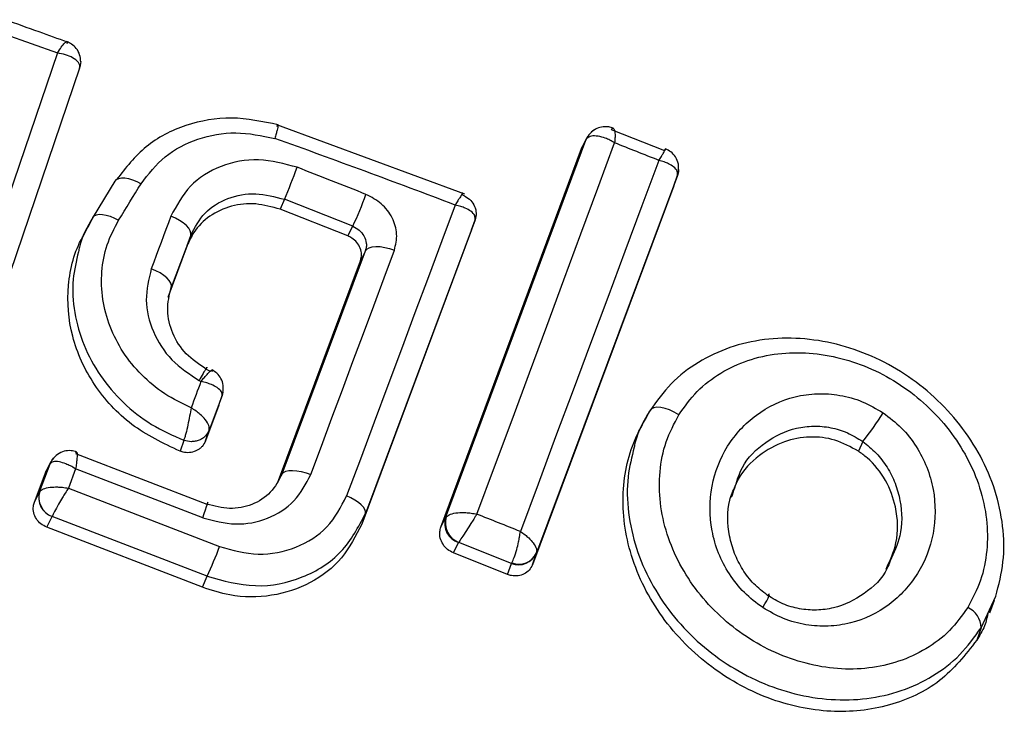
# Model space of a CAD drawing. Units: millimetres. Extents: x 3335 to 6935, y 3395 to 10895.
# Drawn here: x 4086 to 4096, y 7103 to 7110 of the extents above; entities that cross this region are included whole.
import ezdxf

# ---------------------------------------------------------------- set-up
doc = ezdxf.new("R2010")
doc.units = ezdxf.units.MM
doc.header["$LTSCALE"] = 50

msp = doc.modelspace()

# ---------------------------------------------------------------- linework, layer by layer
at = {"color": 7, "linetype": 'Continuous', "lineweight": 25}
for p, q in [((4085.7382, 7109.7403), (4086.252, 7109.5559)), ((4086.252, 7109.5559), (4085.3354, 7106.8642)), ((4086.4694, 7109.4065), (4085.529, 7106.645)), ((4086.4694, 7109.4065), (4086.4719, 7109.4173)), ((4090.2452, 7108.1719), (4088.4045, 7108.8517)), ((4091.6798, 7108.8057), (4092.2037, 7108.5986)), ((4091.4399, 7108.7199), (4091.3972, 7108.6367)), ((4091.4319, 7108.7018), (4091.4433, 7108.7176)), ((4090.0117, 7104.9078), (4091.3896, 7108.6195)), ((4090.0577, 7105.0003), (4091.4319, 7108.7018)), ((4091.3896, 7108.6195), (4091.4319, 7108.7018)), ((4091.3896, 7108.6195), (4091.3974, 7108.6366)), ((4092.2037, 7108.5986), (4092.2043, 7108.5994)), ((4092.3314, 7108.3547), (4090.9498, 7104.655)), ((4092.2951, 7108.2518), (4092.3313, 7108.3546)), ((4092.2961, 7108.2545), (4092.3324, 7108.3574)), ((4086.6046, 7107.95), (4086.8198, 7108.2999)), ((4092.2951, 7108.2518), (4090.909, 7104.5398)), ((4088.4771, 7108.1209), (4088.4355, 7108.0229)), ((4089.1479, 7107.8572), (4088.4771, 7108.1209)), ((4086.5525, 7107.8482), (4086.6009, 7107.944)), ((4089.1003, 7107.7616), (4088.4355, 7108.0229)), ((4086.5512, 7107.8558), (4086.5002, 7107.7548)), ((4089.1003, 7107.7616), (4089.1479, 7107.8572)), ((4090.3464, 7107.9208), (4089.2722, 7105.0427)), ((4090.3116, 7107.8223), (4090.3464, 7107.9208)), ((4087.5593, 7107.7678), (4087.3686, 7107.2568)), ((4087.5246, 7107.6696), (4087.5593, 7107.7678)), ((4090.3116, 7107.8223), (4089.2352, 7104.9382)), ((4087.5246, 7107.6696), (4087.3338, 7107.1586)), ((4088.4563, 7105.4298), (4089.2713, 7107.6157)), ((4089.2713, 7107.6157), (4089.2235, 7107.5197)), ((4088.4105, 7105.3392), (4089.2235, 7107.5197)), ((4087.7116, 7106.4576), (4087.7513, 7106.4367)), ((4087.8333, 7106.1019), (4087.7031, 7105.7527)), ((4087.8668, 7106.1969), (4087.7407, 7105.8587)), ((4087.8333, 7106.1019), (4087.8667, 7106.1965)), ((4087.8667, 7106.1965), (4087.8668, 7106.1969)), ((4092.0182, 7105.965), (4092.0605, 7106.0487)), ((4092.0062, 7105.9524), (4091.9616, 7105.8641)), ((4087.492, 7105.7585), (4087.4549, 7105.6512)), ((4094.1476, 7105.7476), (4094.1057, 7105.6518)), ((4086.431, 7105.6281), (4087.7159, 7105.1344)), ((4086.0774, 7105.2541), (4086.1809, 7105.5294)), ((4086.1349, 7105.4399), (4086.1804, 7105.5285)), ((4086.1884, 7105.5466), (4086.143, 7105.4581)), ((4086.1809, 7105.5294), (4086.1804, 7105.5285)), ((4086.0269, 7105.1526), (4086.1349, 7105.4399)), ((4086.1349, 7105.4399), (4086.1432, 7105.4581)), ((4086.431, 7105.4794), (4086.3599, 7105.2901)), ((4087.6766, 7105.0005), (4086.431, 7105.4794)), ((4088.4105, 7105.3392), (4088.4563, 7105.4298)), ((4086.0269, 7105.1526), (4086.0774, 7105.2541)), ((4086.0774, 7105.2541), (4086.0794, 7105.2574)), ((4086.3599, 7105.2901), (4087.8417, 7104.7177)), ((4089.2722, 7105.0427), (4089.2352, 7104.9382)), ((4086.1483, 7104.9071), (4086.2004, 7105.0118)), ((4086.2008, 7105.0125), (4086.2004, 7105.0118)), ((4087.7206, 7104.4259), (4086.2008, 7105.0125)), ((4090.0117, 7104.9078), (4090.0577, 7105.0003)), ((4090.0577, 7105.0003), (4090.0635, 7105.0089)), ((4087.6747, 7104.3179), (4086.1483, 7104.9071)), ((4090.1353, 7104.6557), (4090.1854, 7104.7563)), ((4090.1866, 7104.7582), (4090.1854, 7104.7563)), ((4090.7035, 7104.5521), (4090.1866, 7104.7582)), ((4090.6652, 7104.4443), (4090.1353, 7104.6557)), ((4090.9498, 7104.655), (4090.9493, 7104.6534)), ((4090.7035, 7104.5521), (4090.7078, 7104.5593)), ((4090.909, 7104.5398), (4090.9493, 7104.6534)), ((4090.6652, 7104.4443), (4090.7035, 7104.5521)), ((4087.6747, 7104.3179), (4087.7206, 7104.4259)), ((4095.395, 7104.0678), (4095.4395, 7104.1934)), ((4095.3083, 7103.9207), (4095.265, 7103.7988))]:
    msp.add_line(p, q, dxfattribs=at)
at = {"color": 8, "linetype": 'Continuous', "lineweight": 25}
for p, q in [((4086.1804, 7105.5285), (4086.1888, 7105.5473)), ((4095.3083, 7103.9207), (4095.4526, 7104.23))]:
    msp.add_line(p, q, dxfattribs=at)
at = {"color": 8, "linetype": 'Continuous', "lineweight": 25, "flags": 128}
for points in [[(4086.4805, 7109.4727), (4086.4795, 7109.4517), (4086.4719, 7109.4173)], [(4091.4319, 7108.7018), (4091.4478, 7108.7336), (4091.4519, 7108.7397)], [(4086.1809, 7105.5294), (4086.1974, 7105.5624), (4086.2135, 7105.5837)]]:
    msp.add_lwpolyline(points, dxfattribs=at)
at = {"color": 7, "linetype": 'Continuous', "lineweight": 25, "flags": 128}
for points in [[(4090.3641, 7105.0353), (4090.5376, 7105.4995), (4090.7098, 7105.9611), (4090.8808, 7106.4202), (4091.0504, 7106.8766), (4091.2186, 7107.3302), (4091.3855, 7107.7811), (4091.551, 7108.229), (4091.715, 7108.674)], [(4092.1492, 7108.5023), (4091.9832, 7108.058), (4091.816, 7107.6106), (4091.6477, 7107.1602), (4091.4783, 7106.7068), (4091.308, 7106.2505), (4091.1366, 7105.7914), (4090.9643, 7105.3296), (4090.791, 7104.8651)], [(4086.8198, 7108.2999), (4086.8328, 7108.3157), (4086.8532, 7108.3262), (4086.88, 7108.3312), (4086.9125, 7108.3305), (4086.9493, 7108.3241), (4086.9892, 7108.3122), (4087.0307, 7108.2952), (4087.0724, 7108.2739)], [(4092.3423, 7108.4132), (4092.3405, 7108.3905), (4092.3314, 7108.3547)], [(4086.8522, 7107.9157), (4086.8798, 7107.9606), (4086.9074, 7108.0054), (4086.9349, 7108.0503), (4086.9624, 7108.095), (4086.99, 7108.1398), (4087.0175, 7108.1845), (4087.0449, 7108.2292), (4087.0724, 7108.2739)], [(4090.1521, 7108.0651), (4090.0212, 7107.7146), (4089.8896, 7107.3622), (4089.7574, 7107.0081), (4089.6246, 7106.6524), (4089.4912, 7106.2949), (4089.3572, 7105.9358), (4089.2227, 7105.5752), (4089.0876, 7105.213)], [(4086.6009, 7107.944), (4086.6138, 7107.9593), (4086.6339, 7107.9694), (4086.6605, 7107.9741), (4086.6927, 7107.9731), (4086.7294, 7107.9664), (4086.7692, 7107.9543), (4086.8106, 7107.9372), (4086.8522, 7107.9157)], [(4087.3645, 7107.9544), (4087.3406, 7107.8903), (4087.3167, 7107.8262), (4087.2927, 7107.762), (4087.2687, 7107.6978), (4087.2447, 7107.6335), (4087.2207, 7107.5692), (4087.1967, 7107.5048), (4087.1726, 7107.4403)], [(4087.5593, 7107.7678), (4087.5619, 7107.789), (4087.5554, 7107.8127), (4087.5404, 7107.8379), (4087.5172, 7107.8637), (4087.4867, 7107.8892), (4087.4502, 7107.9135), (4087.4089, 7107.9354), (4087.3645, 7107.9544)], [(4089.2713, 7107.6157), (4089.2855, 7107.6335), (4089.3083, 7107.647), (4089.3387, 7107.6556), (4089.3756, 7107.6591), (4089.4175, 7107.6573), (4089.4628, 7107.6503), (4089.5097, 7107.6384), (4089.5563, 7107.6219)], [(4088.7364, 7105.4229), (4088.8405, 7105.7009), (4088.9441, 7105.9781), (4089.0473, 7106.2544), (4089.1501, 7106.5297), (4089.2523, 7106.8042), (4089.3541, 7107.0777), (4089.4555, 7107.3503), (4089.5563, 7107.6219)], [(4087.3686, 7107.2568), (4087.3709, 7107.2774), (4087.3643, 7107.3005), (4087.349, 7107.3252), (4087.3256, 7107.3506), (4087.295, 7107.3757), (4087.2584, 7107.3996), (4087.2171, 7107.4214), (4087.1726, 7107.4403)], [(4087.6596, 7106.336), (4087.6476, 7106.3038), (4087.6356, 7106.2715), (4087.6235, 7106.2392), (4087.6115, 7106.207), (4087.5994, 7106.1746), (4087.5874, 7106.1423), (4087.5753, 7106.11), (4087.5633, 7106.0777)], [(4087.643, 7106.3448), (4087.6451, 7106.3437), (4087.6472, 7106.3426), (4087.6493, 7106.3415), (4087.6513, 7106.3404), (4087.6534, 7106.3393), (4087.6555, 7106.3382), (4087.6576, 7106.3371), (4087.6596, 7106.336)], [(4087.876, 7106.2332), (4087.8754, 7106.2293), (4087.8668, 7106.1969)], [(4092.3445, 7106.0091), (4092.2999, 7106.0352), (4092.2543, 7106.0563), (4092.2096, 7106.0717), (4092.1677, 7106.0806), (4092.1304, 7106.0827), (4092.0992, 7106.0779), (4092.0756, 7106.0664), (4092.0605, 7106.0487)], [(4087.7031, 7105.7527), (4087.7241, 7105.8121), (4087.7407, 7105.8587)], [(4088.4563, 7105.4298), (4088.4695, 7105.4449), (4088.4914, 7105.4559), (4088.521, 7105.4623), (4088.5571, 7105.4638), (4088.5984, 7105.4604), (4088.6432, 7105.4522), (4088.6899, 7105.4395), (4088.7364, 7105.4229)], [(4087.6766, 7105.0005), (4087.6919, 7105.0419), (4087.705, 7105.0784), (4087.7153, 7105.1086), (4087.7225, 7105.1313), (4087.7262, 7105.1456), (4087.7263, 7105.151), (4087.7229, 7105.1472), (4087.7159, 7105.1344)], [(4089.2722, 7105.0427), (4089.274, 7105.061), (4089.2676, 7105.0817), (4089.2533, 7105.104), (4089.2314, 7105.1273), (4089.2028, 7105.1506), (4089.1685, 7105.1731), (4089.1296, 7105.1942), (4089.0876, 7105.213)], [(4093.1673, 7104.119), (4093.1883, 7104.1545), (4093.2059, 7104.1859), (4093.2193, 7104.212), (4093.2281, 7104.232), (4093.232, 7104.245), (4093.2309, 7104.2506), (4093.2247, 7104.2487), (4093.2138, 7104.2392)]]:
    msp.add_lwpolyline(points, dxfattribs=at)
at = {"color": 7, "linetype": 'Continuous', "lineweight": 25}
for centre, radius, start, end in [((4051.6637, 7006.5133), 108.6008, 69.24316, 70.237942), ((4052.65, 7009.2267), 106.845, 68.303671, 68.554084), ((4083.1551, 7110.4339), 5.8029, 336.5093, 339.84828), ((4053.4595, 7018.0372), 96.9885, 68.327354, 68.755707), ((4085.6989, 7109.4725), 3.8086, 334.9038, 339.99296), ((4090.1483, 7107.9603), 0.2163, 62.87935, 70.99518), ((4092.5364, 7107.105), 2.1067, 319.88566, 329.26126), ((4086.264, 7105.1964), 0.1953, 162.82787, 250.98004), ((4086.2699, 7105.1993), 0.1992, 163.05674, 249.70043), ((4090.2449, 7104.9428), 0.1958, 162.9266, 252.30178), ((4090.2601, 7104.9498), 0.2053, 163.26399, 249.01093), ((4055.1586, 7016.1297), 95.6224, 68.121638, 68.39705), ((4084.1465, 7106.0809), 3.9387, 335.15214, 339.74951), ((4090.7789, 7104.7334), 0.1881, 247.78762, 335.36035), ((4090.7741, 7104.7296), 0.191, 248.30956, 336.4987), ((4095.0817, 7103.9151), 0.2267, 1.39438, 64.97508)]:
    msp.add_arc(centre, radius, start, end, dxfattribs=at)
at = {"color": 8, "linetype": 'Continuous', "lineweight": 25}
msp.add_arc((4091.5963, 7108.6579), 0.1642, 120.57758, 158.6993, dxfattribs=at)
at = {"color": 7, "linetype": 'Continuous', "lineweight": 25}
for points, knots in [([(4086.3513, 7109.6613), (4086.2587, 7109.6948), (4086.0542, 7109.7688), (4085.8494, 7109.8418), (4085.7373, 7109.8817)], [0, 0, 0, 0, 0.4524794, 1, 1, 1, 1]), ([(4086.252, 7109.5559), (4086.2653, 7109.5757), (4086.2925, 7109.6164), (4086.3256, 7109.6568), (4086.3433, 7109.67), (4086.3487, 7109.6638), (4086.3466, 7109.6521), (4086.3455, 7109.6461)], [0, 0, 0, 0, 0.221886, 0.454136, 0.710312, 0.851666, 1, 1, 1, 1]), ([(4086.4805, 7109.4672), (4086.4788, 7109.4912), (4086.4755, 7109.5389), (4086.4414, 7109.5998), (4086.3962, 7109.6438), (4086.3605, 7109.6597), (4086.3443, 7109.667)], [0, 0, 0, 0, 0.27674, 0.549324, 0.794726, 1, 1, 1, 1]), ([(4086.4719, 7109.4173), (4086.4717, 7109.4258), (4086.4712, 7109.4423), (4086.4516, 7109.4741), (4086.4075, 7109.5085), (4086.3348, 7109.5399), (4086.2792, 7109.5506), (4086.252, 7109.5559)], [0, 0, 0, 0, 0.148333, 0.289687, 0.545864, 0.778114, 1, 1, 1, 1]), ([(4088.4165, 7108.851), (4088.2642, 7108.883), (4087.9589, 7108.947), (4087.503, 7108.8641), (4087.0996, 7108.6584), (4086.922, 7108.4301), (4086.833, 7108.3158)], [0, 0, 0, 0, 0.2486274, 0.4984631, 0.7488651, 1, 1, 1, 1]), ([(4088.4056, 7108.8345), (4088.4092, 7108.8414), (4088.4168, 7108.8563), (4088.4179, 7108.8457), (4088.4096, 7108.8099), (4088.3968, 7108.7635), (4088.3878, 7108.7334), (4088.3832, 7108.718)], [0, 0, 0, 0, 0.207885, 0.443619, 0.707114, 0.850045, 1, 1, 1, 1]), ([(4091.702, 7108.8178), (4091.6872, 7108.8226), (4091.6547, 7108.8331), (4091.5992, 7108.8336), (4091.5386, 7108.8187), (4091.504, 7108.7931), (4091.4863, 7108.7799)], [0, 0, 0, 0, 0.201274, 0.442408, 0.714587, 1, 1, 1, 1]), ([(4091.6798, 7108.8057), (4091.6868, 7108.8122), (4091.7015, 7108.8256), (4091.7144, 7108.8045), (4091.7194, 7108.7651), (4091.7191, 7108.7213), (4091.7164, 7108.6905), (4091.715, 7108.674)], [0, 0, 0, 0, 0.240753, 0.498664, 0.708284, 0.843961, 1, 1, 1, 1]), ([(4087.0724, 7108.2739), (4087.1449, 7108.3681), (4087.2898, 7108.5564), (4087.622, 7108.7265), (4087.9999, 7108.7972), (4088.2554, 7108.7444), (4088.3832, 7108.718)], [0, 0, 0, 0, 0.250057, 0.499695, 0.749667, 1, 1, 1, 1]), ([(4091.715, 7108.674), (4091.6996, 7108.6832), (4091.6697, 7108.7012), (4091.6143, 7108.7251), (4091.5497, 7108.7431), (4091.4831, 7108.7441), (4091.4564, 7108.7263), (4091.4433, 7108.7176)], [0, 0, 0, 0, 0.145561, 0.284349, 0.506208, 0.75844, 1, 1, 1, 1]), ([(4092.1492, 7108.5023), (4092.1576, 7108.516), (4092.1731, 7108.5415), (4092.1942, 7108.5768), (4092.2123, 7108.607), (4092.2191, 7108.6209), (4092.2091, 7108.6064), (4092.2043, 7108.5994)], [0, 0, 0, 0, 0.156095, 0.291784, 0.501314, 0.759429, 1, 1, 1, 1]), ([(4092.3401, 7108.3876), (4092.3421, 7108.4137), (4092.3462, 7108.4658), (4092.3163, 7108.536), (4092.2707, 7108.5874), (4092.2328, 7108.6062), (4092.2156, 7108.6148)], [0, 0, 0, 0, 0.275579, 0.549944, 0.79632, 1, 1, 1, 1]), ([(4088.6028, 7108.4348), (4088.4769, 7108.4689), (4088.2251, 7108.5373), (4087.847, 7108.4633), (4087.5308, 7108.2677), (4087.42, 7108.059), (4087.3645, 7107.9544)], [0, 0, 0, 0, 0.250101, 0.499971, 0.749254, 1, 1, 1, 1]), ([(4092.3314, 7108.3547), (4092.3329, 7108.3681), (4092.3361, 7108.3959), (4092.3005, 7108.4373), (4092.2511, 7108.4673), (4092.2006, 7108.4886), (4092.1671, 7108.4975), (4092.1492, 7108.5023)], [0, 0, 0, 0, 0.240577, 0.498721, 0.7082, 0.843888, 1, 1, 1, 1]), ([(4087.5593, 7107.7678), (4087.6002, 7107.8453), (4087.6816, 7108), (4087.9166, 7108.1438), (4088.1971, 7108.1961), (4088.3837, 7108.146), (4088.4771, 7108.1209)], [0, 0, 0, 0, 0.250653, 0.500363, 0.749973, 1, 1, 1, 1]), ([(4089.5563, 7107.6219), (4089.5684, 7107.6745), (4089.5924, 7107.7792), (4089.5428, 7107.9435), (4089.4362, 7108.0862), (4089.3306, 7108.1417), (4089.2776, 7108.1695)], [0, 0, 0, 0, 0.250611, 0.499784, 0.749173, 1, 1, 1, 1]), ([(4090.2187, 7108.1648), (4090.2228, 7108.1726), (4090.2313, 7108.1886), (4090.2213, 7108.1747), (4090.2005, 7108.1431), (4090.1774, 7108.1061), (4090.1609, 7108.0794), (4090.1521, 7108.0651)], [0, 0, 0, 0, 0.2413647, 0.4995631, 0.7087917, 0.8442311, 1, 1, 1, 1]), ([(4088.4355, 7108.0229), (4088.3562, 7108.0456), (4088.1977, 7108.091), (4087.9527, 7108.064), (4087.7402, 7107.966), (4087.5951, 7107.8236), (4087.5446, 7107.7133), (4087.5246, 7107.6696)], [0, 0, 0, 0, 0.215303, 0.430426, 0.647898, 0.86067, 1, 1, 1, 1]), ([(4090.3464, 7107.9208), (4090.3476, 7107.934), (4090.3502, 7107.9614), (4090.3115, 7108.0024), (4090.2588, 7108.0317), (4090.2056, 7108.0522), (4090.1707, 7108.0606), (4090.1521, 7108.0651)], [0, 0, 0, 0, 0.241346, 0.499563, 0.708758, 0.844206, 1, 1, 1, 1]), ([(4086.6009, 7107.944), (4086.5459, 7107.8505), (4086.4829, 7107.7434), (4086.4615, 7107.6221), (4086.4588, 7107.6066)], [0, 0, 0, 0, 0.872455, 1, 1, 1, 1]), ([(4087.5633, 7106.0777), (4087.4747, 7106.1202), (4087.2979, 7106.2051), (4087.0729, 7106.3952), (4086.8892, 7106.6183), (4086.7598, 7106.8714), (4086.6869, 7107.14), (4086.6791, 7107.4126), (4086.7276, 7107.679), (4086.8107, 7107.8369), (4086.8522, 7107.9157)], [0, 0, 0, 0, 0.12504, 0.249804, 0.37507, 0.499852, 0.624834, 0.749745, 0.87499, 1, 1, 1, 1]), ([(4089.1479, 7107.8572), (4089.17, 7107.8458), (4089.2145, 7107.8228), (4089.2625, 7107.7624), (4089.2817, 7107.7025), (4089.282, 7107.6522), (4089.2749, 7107.628), (4089.2713, 7107.6157)], [0, 0, 0, 0, 0.235656, 0.475865, 0.730152, 0.86329, 1, 1, 1, 1]), ([(4087.4549, 7105.6512), (4087.2902, 7105.7297), (4086.9607, 7105.8867), (4086.5927, 7106.2937), (4086.3717, 7106.773), (4086.3338, 7107.2818), (4086.4192, 7107.6099), (4086.5001, 7107.7544), (4086.5009, 7107.7559)], [0, 0, 0, 0, 0.199648, 0.399326, 0.599418, 0.798466, 0.997968, 1, 1, 1, 1]), ([(4089.2235, 7107.5197), (4089.2285, 7107.5394), (4089.2384, 7107.5789), (4089.2251, 7107.642), (4089.1921, 7107.6988), (4089.1474, 7107.7396), (4089.1137, 7107.7554), (4089.1003, 7107.7616)], [0, 0, 0, 0, 0.2147932, 0.4295868, 0.6443718, 0.8591475, 1, 1, 1, 1]), ([(4087.1726, 7107.4403), (4087.1478, 7107.339), (4087.0982, 7107.1367), (4087.1768, 7106.8183), (4087.3577, 7106.5329), (4087.5479, 7106.4075), (4087.643, 7106.3448)], [0, 0, 0, 0, 0.250424, 0.50007, 0.750018, 1, 1, 1, 1]), ([(4087.7116, 7106.4576), (4087.6422, 7106.5036), (4087.5037, 7106.5955), (4087.3713, 7106.8037), (4087.3151, 7107.0358), (4087.3508, 7107.1832), (4087.3686, 7107.2568)], [0, 0, 0, 0, 0.2505, 0.500126, 0.750043, 1, 1, 1, 1]), ([(4095.4526, 7104.23), (4095.4812, 7104.3411), (4095.5384, 7104.5631), (4095.5302, 7104.9187), (4095.4296, 7105.3854), (4095.1335, 7105.9343), (4094.578, 7106.4421), (4093.8962, 7106.7422), (4093.2918, 7106.7823), (4092.8403, 7106.6786), (4092.5297, 7106.5321), (4092.258, 7106.3244), (4092.1264, 7106.1406), (4092.0605, 7106.0487)], [0, 0, 0, 0, 0.067311, 0.134572, 0.201614, 0.334142, 0.466092, 0.598057, 0.73061, 0.797714, 0.864801, 0.932352, 1, 1, 1, 1]), ([(4092.3445, 7106.0091), (4092.4009, 7106.0884), (4092.5142, 7106.2473), (4092.7494, 7106.4247), (4093.0182, 7106.5512), (4093.4115, 7106.6382), (4093.9398, 7106.5993), (4094.5367, 7106.3309), (4095.0235, 7105.8805), (4095.2818, 7105.3961), (4095.3712, 7104.986), (4095.373, 7104.6777), (4095.3155, 7104.3803), (4095.2235, 7104.207), (4095.1776, 7104.1206)], [0, 0, 0, 0, 0.062522, 0.125405, 0.187709, 0.250676, 0.375363, 0.500062, 0.624715, 0.749267, 0.812239, 0.87455, 0.937396, 1, 1, 1, 1]), ([(4087.6596, 7106.336), (4087.6711, 7106.3499), (4087.6925, 7106.3757), (4087.7244, 7106.4114), (4087.7553, 7106.4417), (4087.7753, 7106.4545), (4087.7703, 7106.4382), (4087.7678, 7106.4303)], [0, 0, 0, 0, 0.155525, 0.290865, 0.500267, 0.75792, 1, 1, 1, 1]), ([(4087.8751, 7106.2274), (4087.8775, 7106.2508), (4087.8823, 7106.2979), (4087.8592, 7106.364), (4087.8207, 7106.4163), (4087.7861, 7106.4381), (4087.7702, 7106.4482)], [0, 0, 0, 0, 0.265999, 0.535744, 0.785681, 1, 1, 1, 1]), ([(4087.8668, 7106.1969), (4087.8675, 7106.2091), (4087.8688, 7106.2342), (4087.8267, 7106.2735), (4087.7708, 7106.3022), (4087.7149, 7106.3228), (4087.6789, 7106.3314), (4087.6596, 7106.336)], [0, 0, 0, 0, 0.2420587, 0.4997329, 0.7090962, 0.8444458, 1, 1, 1, 1]), ([(4093.1673, 7104.119), (4093.1049, 7104.1657), (4092.9795, 7104.2597), (4092.8345, 7104.4454), (4092.7267, 7104.6514), (4092.6433, 7104.9425), (4092.6451, 7105.3162), (4092.8021, 7105.7153), (4093.0874, 7106.0272), (4093.4123, 7106.1822), (4093.7005, 7106.2231), (4093.9243, 7106.2065), (4094.1461, 7106.1468), (4094.2804, 7106.0676), (4094.3472, 7106.0282)], [0, 0, 0, 0, 0.0624277, 0.1254522, 0.1873145, 0.2505597, 0.3748696, 0.4995953, 0.6244036, 0.7492478, 0.8125898, 0.8745928, 0.9376236, 1, 1, 1, 1]), ([(4087.5633, 7106.0777), (4087.5585, 7106.051), (4087.5488, 7105.9961), (4087.5307, 7105.9053), (4087.5141, 7105.8338), (4087.5003, 7105.7851), (4087.4937, 7105.7679), (4087.4904, 7105.7591)], [0, 0, 0, 0, 0.219422, 0.451123, 0.708529, 0.850913, 1, 1, 1, 1]), ([(4087.741, 7105.8598), (4087.7419, 7105.8734), (4087.7435, 7105.9013), (4087.7072, 7105.9576), (4087.659, 7106.0073), (4087.6105, 7106.0468), (4087.5797, 7106.0669), (4087.5633, 7106.0777)], [0, 0, 0, 0, 0.2421198, 0.4988681, 0.7127961, 0.8473256, 1, 1, 1, 1]), ([(4092.0605, 7106.0487), (4092.0019, 7105.9499), (4091.9349, 7105.8369), (4091.91, 7105.7067), (4091.9069, 7105.6904)], [0, 0, 0, 0, 0.874396, 1, 1, 1, 1]), ([(4095.1776, 7104.1206), (4095.121, 7104.0417), (4095.0075, 7103.8835), (4094.6955, 7103.6481), (4094.2159, 7103.4866), (4093.5858, 7103.5366), (4092.9897, 7103.8038), (4092.5023, 7104.253), (4092.2437, 7104.7363), (4092.1533, 7105.1452), (4092.1509, 7105.4527), (4092.2075, 7105.7494), (4092.2989, 7105.9227), (4092.3445, 7106.0091)], [0, 0, 0, 0, 0.062524, 0.125468, 0.250144, 0.37485, 0.499633, 0.62443, 0.749185, 0.81218, 0.874513, 0.937391, 1, 1, 1, 1]), ([(4094.3472, 7106.0282), (4094.409, 7105.9812), (4094.5332, 7105.8869), (4094.6766, 7105.7016), (4094.783, 7105.4966), (4094.8649, 7105.2074), (4094.8622, 7104.8368), (4094.7061, 7104.4403), (4094.4228, 7104.1288), (4094.0996, 7103.9727), (4093.8125, 7103.9299), (4093.5895, 7103.9447), (4093.3682, 7104.0024), (4093.2341, 7104.0803), (4093.1673, 7104.119)], [0, 0, 0, 0, 0.062435, 0.125478, 0.187305, 0.250508, 0.374776, 0.499532, 0.624361, 0.749226, 0.812563, 0.874585, 0.937597, 1, 1, 1, 1]), ([(4095.265, 7103.7988), (4095.1528, 7103.6562), (4094.9283, 7103.3711), (4094.4144, 7103.1345), (4093.8285, 7103.0705), (4093.2033, 7103.2051), (4092.6099, 7103.5377), (4092.1294, 7104.0425), (4091.8352, 7104.6529), (4091.766, 7105.2789), (4091.8759, 7105.7156), (4091.993, 7105.9208), (4092.0182, 7105.965)], [0, 0, 0, 0, 0.101311, 0.202541, 0.306231, 0.414996, 0.528826, 0.644423, 0.758464, 0.867603, 0.971454, 1, 1, 1, 1]), ([(4087.7407, 7105.8587), (4087.7303, 7105.8385), (4087.7144, 7105.8075), (4087.6767, 7105.7769), (4087.6427, 7105.7587), (4087.6049, 7105.7479), (4087.5538, 7105.7427), (4087.5163, 7105.7522), (4087.492, 7105.7585)], [0, 0, 0, 0, 0.2396017, 0.3684537, 0.5, 0.6315463, 0.7603983, 1, 1, 1, 1]), ([(4087.7031, 7105.7527), (4087.6938, 7105.734), (4087.68, 7105.7061), (4087.6494, 7105.6777), (4087.6233, 7105.6603), (4087.5843, 7105.6431), (4087.5408, 7105.6361), (4087.4933, 7105.6393), (4087.4688, 7105.6469), (4087.4549, 7105.6512)], [0, 0, 0, 0, 0.216443, 0.323501, 0.430393, 0.53724, 0.753231, 0.860071, 1, 1, 1, 1]), ([(4094.1057, 7105.6518), (4094.0301, 7105.6932), (4093.879, 7105.7757), (4093.6222, 7105.8021), (4093.3631, 7105.7544), (4093.118, 7105.6135), (4092.9309, 7105.4231), (4092.8784, 7105.2604), (4092.8586, 7105.1992)], [0, 0, 0, 0, 0.155184, 0.310041, 0.47576, 0.663061, 0.873069, 1, 1, 1, 1]), ([(4086.4425, 7105.644), (4086.4239, 7105.6494), (4086.3835, 7105.6611), (4086.3164, 7105.6545), (4086.2495, 7105.6254), (4086.2176, 7105.5876), (4086.2017, 7105.5687)], [0, 0, 0, 0, 0.210961, 0.459814, 0.731068, 1, 1, 1, 1]), ([(4086.4329, 7105.6328), (4086.4365, 7105.639), (4086.444, 7105.652), (4086.4464, 7105.6256), (4086.4438, 7105.5799), (4086.4383, 7105.5305), (4086.4335, 7105.4971), (4086.431, 7105.4794)], [0, 0, 0, 0, 0.24152, 0.498936, 0.711675, 0.848029, 1, 1, 1, 1]), ([(4094.3762, 7104.4967), (4094.4147, 7104.5797), (4094.501, 7104.7662), (4094.4909, 7105.0798), (4094.3842, 7105.3717), (4094.2398, 7105.5535), (4094.1344, 7105.6308), (4094.1057, 7105.6518)], [0, 0, 0, 0, 0.223033, 0.501054, 0.710727, 0.921181, 1, 1, 1, 1]), ([(4086.431, 7105.4794), (4086.4137, 7105.4893), (4086.3813, 7105.5079), (4086.326, 7105.5321), (4086.2648, 7105.5513), (4086.2061, 7105.5544), (4086.1891, 7105.5376), (4086.1809, 7105.5294)], [0, 0, 0, 0, 0.155876, 0.291464, 0.501072, 0.758464, 1, 1, 1, 1]), ([(4088.4563, 7105.4298), (4088.4222, 7105.3661), (4088.3544, 7105.2392), (4088.1659, 7105.118), (4087.9399, 7105.0743), (4087.7907, 7105.1143), (4087.7159, 7105.1344)], [0, 0, 0, 0, 0.250971, 0.500246, 0.749846, 1, 1, 1, 1]), ([(4087.6766, 7105.0005), (4087.7838, 7104.9714), (4087.998, 7104.9132), (4088.3211, 7104.9789), (4088.5923, 7105.1501), (4088.6883, 7105.3318), (4088.7364, 7105.4229)], [0, 0, 0, 0, 0.250021, 0.499847, 0.749182, 1, 1, 1, 1]), ([(4086.0794, 7105.2574), (4086.089, 7105.2665), (4086.1089, 7105.2852), (4086.1743, 7105.2994), (4086.2427, 7105.3025), (4086.3043, 7105.2988), (4086.3405, 7105.2932), (4086.3599, 7105.2901)], [0, 0, 0, 0, 0.240985, 0.498656, 0.708279, 0.843961, 1, 1, 1, 1]), ([(4086.3599, 7105.2901), (4086.3499, 7105.2743), (4086.3312, 7105.2447), (4086.2983, 7105.1904), (4086.2602, 7105.1264), (4086.222, 7105.0571), (4086.2077, 7105.0271), (4086.2008, 7105.0125)], [0, 0, 0, 0, 0.15602, 0.291696, 0.501344, 0.758995, 1, 1, 1, 1]), ([(4093.2138, 7104.2392), (4093.1676, 7104.2753), (4093.0751, 7104.3477), (4092.9664, 7104.4904), (4092.8853, 7104.6503), (4092.8227, 7104.8797), (4092.8116, 7105.1173), (4092.8776, 7105.2648), (4092.8978, 7105.31)], [0, 0, 0, 0, 0.140726, 0.282065, 0.425252, 0.571152, 0.868288, 1, 1, 1, 1]), ([(4086.1483, 7104.9071), (4086.128, 7104.9169), (4086.0875, 7104.9365), (4086.0428, 7104.9876), (4086.0171, 7105.0477), (4086.013, 7105.1055), (4086.0229, 7105.139), (4086.0269, 7105.1526)], [0, 0, 0, 0, 0.213896, 0.4278, 0.64158, 0.855693, 1, 1, 1, 1]), ([(4087.8417, 7104.7177), (4087.9681, 7104.683), (4088.22, 7104.614), (4088.6001, 7104.6909), (4088.9197, 7104.8912), (4089.0316, 7105.1057), (4089.0876, 7105.213)], [0, 0, 0, 0, 0.250754, 0.5000677, 0.7498821, 1, 1, 1, 1]), ([(4087.7206, 7104.4259), (4087.8779, 7104.3826), (4088.192, 7104.2961), (4088.6652, 7104.394), (4089.0634, 7104.6428), (4089.2026, 7104.9094), (4089.2722, 7105.0427)], [0, 0, 0, 0, 0.250522, 0.5001712, 0.7499417, 1, 1, 1, 1]), ([(4090.0635, 7105.0089), (4090.0754, 7105.0181), (4090.0999, 7105.037), (4090.1726, 7105.0502), (4090.2465, 7105.0512), (4090.3104, 7105.0454), (4090.3459, 7105.0388), (4090.3641, 7105.0353)], [0, 0, 0, 0, 0.241351, 0.498871, 0.71676, 0.85444, 1, 1, 1, 1]), ([(4090.3641, 7105.0353), (4090.3542, 7105.0193), (4090.3357, 7104.9894), (4090.3014, 7104.9347), (4090.26, 7104.8703), (4090.2156, 7104.8011), (4090.196, 7104.7722), (4090.1866, 7104.7582)], [0, 0, 0, 0, 0.155916, 0.291528, 0.501147, 0.758639, 1, 1, 1, 1]), ([(4089.2352, 7104.9382), (4089.1773, 7104.8222), (4089.0614, 7104.5902), (4088.7419, 7104.3462), (4088.358, 7104.2182), (4087.9839, 7104.2171), (4087.763, 7104.2891), (4087.6747, 7104.3179)], [0, 0, 0, 0, 0.214441, 0.42891, 0.642818, 0.85714, 1, 1, 1, 1]), ([(4090.1353, 7104.6557), (4090.1151, 7104.6659), (4090.0747, 7104.6863), (4090.0295, 7104.7384), (4090.0029, 7104.7994), (4089.9975, 7104.8588), (4090.0075, 7104.8933), (4090.0117, 7104.9078)], [0, 0, 0, 0, 0.211689, 0.423366, 0.635322, 0.84736, 1, 1, 1, 1]), ([(4090.7078, 7104.5593), (4090.7155, 7104.5748), (4090.7315, 7104.607), (4090.7551, 7104.682), (4090.7718, 7104.753), (4090.7836, 7104.8134), (4090.7884, 7104.8471), (4090.791, 7104.8651)], [0, 0, 0, 0, 0.24067, 0.498735, 0.708292, 0.843957, 1, 1, 1, 1]), ([(4090.791, 7104.8651), (4090.8067, 7104.8543), (4090.836, 7104.8341), (4090.8801, 7104.7958), (4090.9231, 7104.7484), (4090.9541, 7104.695), (4090.9512, 7104.668), (4090.9498, 7104.655)], [0, 0, 0, 0, 0.156029, 0.291689, 0.501265, 0.75931, 1, 1, 1, 1]), ([(4094.4156, 7104.5764), (4094.4069, 7104.5518), (4094.3599, 7104.4195), (4094.1704, 7104.2449), (4093.9206, 7104.1187), (4093.6964, 7104.0893), (4093.5279, 7104.1022), (4093.3625, 7104.1495), (4093.2632, 7104.2093), (4093.2138, 7104.2392)], [0, 0, 0, 0, 0.055646, 0.299998, 0.539926, 0.657582, 0.773299, 0.887174, 1, 1, 1, 1]), ([(4090.909, 7104.5398), (4090.8998, 7104.5213), (4090.8814, 7104.4845), (4090.8309, 7104.4465), (4090.7703, 7104.4273), (4090.7123, 7104.4284), (4090.6782, 7104.4399), (4090.6652, 7104.4443)], [0, 0, 0, 0, 0.216136, 0.432281, 0.64837, 0.865443, 1, 1, 1, 1]), ([(4095.3777, 7104.0788), (4095.3681, 7104.0312), (4095.3477, 7103.9296), (4095.2937, 7103.8442), (4095.265, 7103.7988)], [0, 0, 0, 0, 0.468007, 1, 1, 1, 1])]:
    msp.add_open_spline(points, degree=3, knots=knots, dxfattribs=at)
for points in [[(4090.2469, 7108.1528), (4090.2672, 7108.1398), (4090.3077, 7108.1138), (4090.3459, 7108.0535), (4090.3625, 7107.9858), (4090.3518, 7107.9425), (4090.3464, 7107.9208)], [(4087.7116, 7106.4576), (4087.7152, 7106.466), (4087.7223, 7106.4827), (4087.7104, 7106.4653), (4087.6838, 7106.4195), (4087.6566, 7106.3697), (4087.643, 7106.3448)]]:
    msp.add_open_spline(points, degree=3, dxfattribs=at)
at = {"color": 8, "linetype": 'Continuous', "lineweight": 25}
for points, knots in [([(4086.4588, 7107.6066), (4086.4372, 7107.5175), (4086.3905, 7107.3239), (4086.4114, 7107.01), (4086.5007, 7106.688), (4086.6642, 7106.3869), (4086.8907, 7106.1227), (4087.1683, 7105.9022), (4087.3842, 7105.8065), (4087.4921, 7105.7587)], [0, 0, 0, 0, 0.124594, 0.270475, 0.416185, 0.562428, 0.707856, 0.853984, 1, 1, 1, 1]), ([(4092.8978, 7105.31), (4092.918, 7105.3724), (4092.9741, 7105.545), (4093.1848, 7105.7525), (4093.439, 7105.8758), (4093.664, 7105.9033), (4093.8332, 7105.8885), (4093.9989, 7105.8392), (4094.0982, 7105.778), (4094.1476, 7105.7476)], [0, 0, 0, 0, 0.127536, 0.353369, 0.575085, 0.683843, 0.790765, 0.895926, 1, 1, 1, 1]), ([(4094.1476, 7105.7476), (4094.1931, 7105.7113), (4094.2844, 7105.6384), (4094.3915, 7105.4962), (4094.471, 7105.3375), (4094.5332, 7105.1096), (4094.5382, 7104.8354), (4094.4531, 7104.6557), (4094.4156, 7104.5764)], [0, 0, 0, 0, 0.127611, 0.255901, 0.385483, 0.51772, 0.787341, 1, 1, 1, 1]), ([(4091.9069, 7105.6904), (4091.883, 7105.5953), (4091.8312, 7105.3891), (4091.8416, 7105.0508), (4091.943, 7104.5852), (4092.2402, 7104.0376), (4092.7964, 7103.5317), (4093.4773, 7103.2327), (4094.08, 7103.1917), (4094.5301, 7103.2944), (4094.8399, 7103.4398), (4095.1108, 7103.6465), (4095.2425, 7103.8293), (4095.3083, 7103.9207)], [0, 0, 0, 0, 0.058206, 0.126216, 0.193948, 0.327884, 0.461179, 0.594427, 0.728244, 0.795952, 0.863638, 0.93185, 1, 1, 1, 1])]:
    msp.add_open_spline(points, degree=3, knots=knots, dxfattribs=at)

doc.saveas('drawing.dxf')
